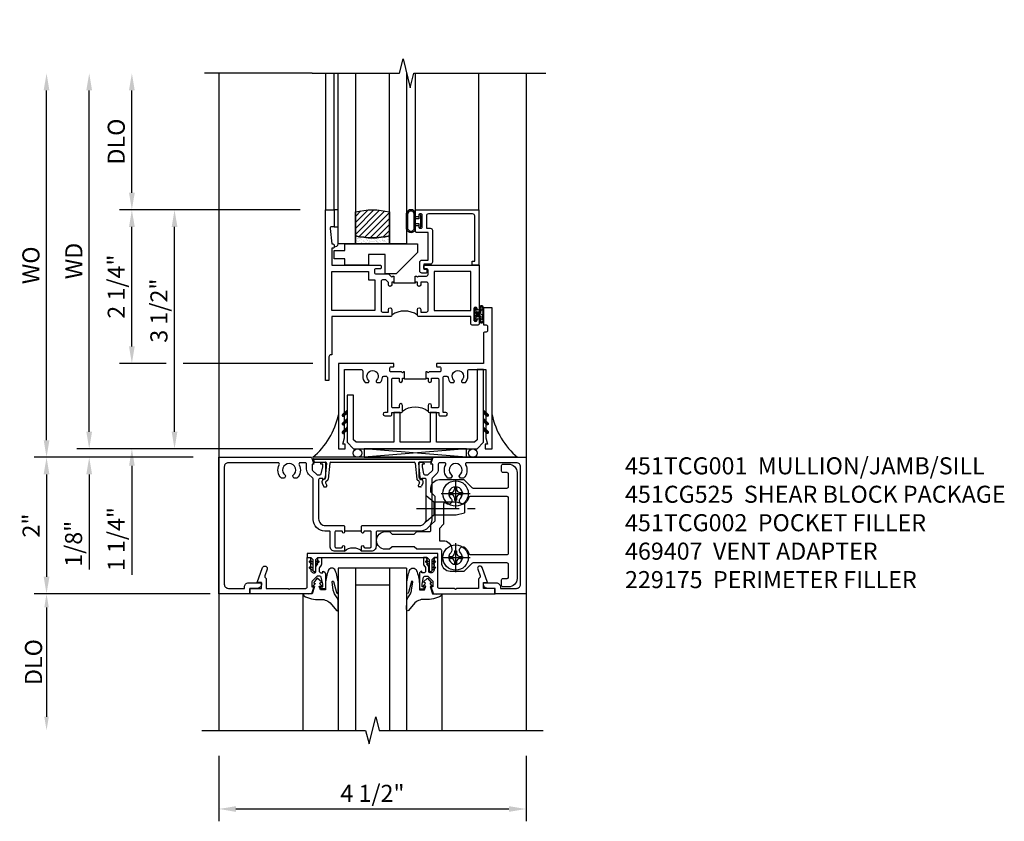
# Model space of a CAD drawing. Extents: x 0 to 124, y 0 to 81.
# Drawn here: x 10 to 24, y 57 to 69 of the extents above; entities that cross this region are included whole.
import ezdxf

# ---------------------------------------------------------------- set-up
doc = ezdxf.new("R2010")
doc.units = 0
doc.header["$LTSCALE"] = 0.5
doc.header["$MEASUREMENT"] = 0
doc.linetypes.add('CENTER', pattern=[2, 1.25, -0.25, 0.25, -0.25])
doc.layers.get('0').update_dxf_attribs({"color": 4, "linetype": 'CONTINUOUS'})
for name, color, linetype in [('CENTER', 1, 'CENTER'), ('DIME', 2, 'CONTINUOUS'), ('TEXT', 3, 'CONTINUOUS')]:
    doc.layers.add(name, color=color, linetype=linetype)
doc.styles.get("Standard").update_dxf_attribs({"font": 'arial.ttf'})
doc.dimstyles.new('EXT_ON-OFF', dxfattribs={"dimscale": 2, "dimtxt": 0.125, "dimasz": 0.125, "dimexe": 0.09, "dimexo": 0.1875, "dimgap": 0.05, "dimtad": 3, "dimdec": 5, "dimzin": 3, "dimdsep": 46, "dimlunit": 5, "dimtxsty": 'STANDARD', "dimcen": 0, "dimse2": 1, "dimazin": 0, "dimtfac": 1, "dimtdec": 4, "dimtofl": 0, "dimtmove": 0, "dimatfit": 0, "dimfxl": 1, "dimfrac": 2, "dimtolj": 1, "dimtzin": 3, "dimarcsym": 0})
doc.dimstyles.new('EXT_ON-ON', dxfattribs={"dimscale": 2, "dimtxt": 0.125, "dimasz": 0.125, "dimexe": 0.09, "dimexo": 0.1875, "dimgap": 0.05, "dimtad": 3, "dimdec": 5, "dimzin": 3, "dimdsep": 46, "dimlunit": 5, "dimtxsty": 'STANDARD', "dimcen": 0, "dimazin": 0, "dimtfac": 1, "dimtdec": 4, "dimtofl": 0, "dimtmove": 0, "dimatfit": 0, "dimfxl": 1, "dimfrac": 2, "dimtolj": 1, "dimtzin": 3, "dimarcsym": 0})
doc.dimstyles.new('SHOP_DETAILS_NORCROSS', dxfattribs={"dimtxt": 0.18, "dimasz": 0.18, "dimexe": 0.18, "dimexo": 0.0625, "dimgap": 0.09, "dimtad": 0, "dimtih": 1, "dimtoh": 1, "dimdec": 4, "dimzin": 0, "dimdsep": 46, "dimtxsty": 'STANDARD', "dimcen": 0.09, "dimadec": 0, "dimazin": 0, "dimtfac": 1, "dimtdec": 4, "dimtofl": 0, "dimtmove": 0, "dimatfit": 3, "dimfxl": 1, "dimtolj": 1, "dimtzin": 0, "dimarcsym": 0})

# ---------------------------------------------------------------- blocks, each defined once
blk = doc.blocks.new('B451TCG001')
blk.add_line((-0.08, 0.342), (-0.08, 0.092))
for points in [[(-0.31, 0.373, -0.414214), (-0.325, 0.388), (-0.325, 0.468, -0.414214), (-0.31, 0.483), (-0.095, 0.483, -0.414214), (-0.08, 0.468), (-0.08, 0.388, -0.419023), (-0.095, 0.373, 1.008231), (-0.096, 0.342), (-0.01, 0.342), (0, 0.352), (0, 1.187, -0.414214), (0.1, 1.288), (0.671, 1.288, -0.414214), (0.691, 1.268), (0.691, 1.226), (0.669, 1.226, 0.414214), (0.708, 1.187), (0.909, 1.187, 0.414214), (0.929, 1.207), (0.929, 1.236, 0.414214), (0.909, 1.256), (0.897, 1.256), (0.897, 1.227), (0.859, 1.227), (0.757, 1.25, -0.354119), (0.741, 1.269), (0.741, 1.311), (0.808, 1.378, -0.198912), (0.826, 1.385), (0.897, 1.385), (0.897, 1.356), (1, 1.392), (1, 2.75), (-1, 2.75), (-1, 2.295), (-0.92, 2.295), (-0.92, 2.187, 0.414214), (-0.858, 2.125), (-0.84, 2.125), (-0.84, 2.315, 0.414214), (-0.9, 2.375), (-0.92, 2.375), (-0.92, 2.61, -0.414214), (-0.86, 2.67), (0.86, 2.67, -0.414214), (0.92, 2.61), (0.92, 1.882, -0.568098), (0.89, 1.865, 0.339754), (0.692, 1.833), (0.692, 1.789), (0.721, 1.772, 0.386545), (0.735, 1.775, -3.127286), (0.735, 1.664, 0.386545), (0.721, 1.667), (0.692, 1.65), (0.692, 1.606, 0.339754), (0.89, 1.574, -0.568098), (0.92, 1.557), (0.92, 1.485, -0.414214), (0.9, 1.465), (0.826, 1.465, 0.19902), (0.752, 1.435), (0.692, 1.375, -0.19902), (0.674, 1.368), (0.09, 1.368, 0.414214), (-0.08, 1.198), (-0.08, 0.573, -0.414214), (-0.1, 0.553), (-0.305, 0.553, 0.414214), (-0.375, 0.483), (-0.375, 0.342), (-0.31, 0.342, 1), (-0.31, 0.373)], [(-0.92, -1.295), (-1, -1.295), (-1, -1.75), (1, -1.75), (1, -0.392), (0.897, -0.356), (0.897, -0.385), (0.826, -0.385, -0.198912), (0.808, -0.378), (0.741, -0.311), (0.741, -0.269, -0.354119), (0.757, -0.25), (0.859, -0.227), (0.897, -0.227), (0.897, -0.256), (0.909, -0.256, 0.414214), (0.929, -0.236), (0.929, -0.207, 0.414214), (0.909, -0.188), (0.708, -0.188, 0.414214), (0.669, -0.226), (0.691, -0.226), (0.691, -0.268, -0.414214), (0.671, -0.288), (0.1, -0.288, -0.414214), (0, -0.188), (0, 0.082), (-0.01, 0.092), (-0.096, 0.092, 1), (-0.096, 0.061), (-0.095, 0.061, -0.414214), (-0.08, 0.046), (-0.08, -0.034, -0.414214), (-0.095, -0.049), (-0.31, -0.049, -0.414214), (-0.325, -0.034), (-0.325, 0.046, -0.419023), (-0.31, 0.061, 1.008231), (-0.31, 0.092), (-0.375, 0.092), (-0.375, -0.049, 0.414214), (-0.305, -0.119), (-0.095, -0.119, -0.414214), (-0.08, -0.134), (-0.08, -0.198, 0.414214), (0.09, -0.368), (0.674, -0.368, -0.19902), (0.692, -0.375), (0.752, -0.435, 0.19902), (0.826, -0.465), (0.9, -0.465, -0.414214), (0.92, -0.485), (0.92, -0.557, -0.568098), (0.89, -0.574, 0.339754), (0.692, -0.606), (0.692, -0.65), (0.721, -0.667, 0.386545), (0.735, -0.664, -3.127286), (0.735, -0.775, 0.386545), (0.721, -0.772), (0.692, -0.789), (0.692, -0.833, 0.339754), (0.89, -0.865, -0.568098), (0.92, -0.882), (0.92, -1.61, -0.414214), (0.86, -1.67), (-0.86, -1.67, -0.414214), (-0.92, -1.61), (-0.92, -1.375), (-0.9, -1.375, 0.414214), (-0.84, -1.315), (-0.84, -1.125), (-0.858, -1.125, 0.414214), (-0.92, -1.187)]]:
    blk.add_lwpolyline(points, format="xyb", close=True)
blk.add_arc((-0.506, 0.217), 0.181, 316.3972, 43.6028)
blk = doc.blocks.new('B027074-M')
blk.add_lwpolyline([(0.062, 0.144), (0.035, 0.149), (0.069, 0.257), (0.13, 0.261), (0.205, 0.259), (0.195, 0.29, 0.12571), (-0.037, 0.341, -0.226084), (-0.19, 0.391), (-0.286, 0.502, 0.644976), (-0.312, 0.49), (-0.31, 0.361, 0.151869), (-0.294, 0.316), (-0.255, 0.257, -0.029345), (-0.238, 0.205), (-0.221, 0.083, -0.653812), (-0.241, 0.076), (-0.285, 0.241, 0.888636), (-0.31, 0.239), (-0.31, 0.105, 0.064205), (-0.268, -0.084, 0.689636), (-0.165, -0.084, 0.070356), (-0.124, 0.105), (-0.124, 0.201), (-0.051, 0.201), (-0.029, 0.147), (-0.068, 0.142), (-0.034, 0.106), (-0.065, 0.084), (-0.004, 0.03), (0.052, 0.096), (0.027, 0.106)], format="xyb", close=True)
blk = doc.blocks.new('S451GT1000')
for p, q in [((-1, -0.625), (-1, -3)), ((0, -0.625), (-1, -0.625)), ((-0.75, -0.625), (-0.75, -3)), ((-0.25, -0.625), (-0.25, -3)), ((0, -0.625), (0, -3)), ((-1.518, -1), (-1.518, -3)), ((-0.25, -0.875), (-0.75, -0.875)), ((0.517, -1), (0.517, -3))]:
    blk.add_line(p, q)
at = {"rotation": 180}
blk.add_blockref('B027074-M', (-1.312, -0.742), dxfattribs=at)
at = {"xscale": -1, "rotation": 180}
blk.add_blockref('B027074-M', (0.312, -0.742), dxfattribs=at)
blk = doc.blocks.new('B451TCG102')
blk.add_lwpolyline([(0.569, -0.405), (0.579, -0.395), (0.579, -0.405), (0.589, -0.405), (0.599, -0.395), (0.599, -0.405), (0.609, -0.405), (0.619, -0.395), (0.619, -0.405), (0.629, -0.405), (0.639, -0.395), (0.639, -0.405, 0.441981), (0.693, -0.345, 0.384322), (0.673, -0.327), (0.613, -0.327, -0.151229), (0.596, -0.322), (0.559, -0.297), (0.559, -0.307), (0.549, -0.297), (0.539, -0.297), (0.539, -0.307), (0.529, -0.297), (0.519, -0.297), (0.519, -0.307), (0.509, -0.297), (0.499, -0.297), (0.499, -0.307), (0.489, -0.297), (0.479, -0.297), (0.479, -0.307), (0.469, -0.296), (0.469, -0.247), (0.569, -0.247, -0.151229), (0.58, -0.25), (0.614, -0.274, 0.151229), (0.626, -0.277), (0.671, -0.277, 0.414214), (0.691, -0.257), (0.691, -0.225), (0.669, -0.225, -0.414214), (0.708, -0.187), (0.909, -0.187, -0.414214), (0.929, -0.207), (0.929, -0.236, -0.414214), (0.909, -0.256), (0.897, -0.256), (0.897, -0.227), (0.859, -0.227), (0.757, -0.249, 0.354119), (0.741, -0.269), (0.741, -0.311), (0.808, -0.377, 0.198912), (0.826, -0.385), (0.897, -0.385), (0.897, -0.356), (1, -0.392), (1, -1.295), (0.92, -1.295), (0.92, -1.125), (0.834, -1.125), (0.834, -1.187), (0.617, -1.108, -1), (0.641, -1.042), (0.737, -1.077, 0.359037), (0.767, -1.066, -0.263278), (0.789, -1.054), (0.92, -1.054), (0.92, -0.733), (0.935, -0.718), (0.92, -0.703), (0.92, -0.475, 0.414214), (0.9, -0.455), (0.469, -0.455), (0.469, -0.405), (0.479, -0.395), (0.479, -0.405), (0.489, -0.405), (0.499, -0.395), (0.499, -0.405), (0.509, -0.405), (0.519, -0.395), (0.519, -0.405), (0.529, -0.405), (0.539, -0.395), (0.539, -0.405), (0.549, -0.405), (0.559, -0.395), (0.559, -0.405)], format="xyb", close=True)
blk = doc.blocks.new('B451TCG104')
for p, q in [((-0.63, 1.417), (-0.653, 1.377)), ((-0.605, 1.403), (-0.621, 1.377)), ((-0.542, 1.417), (-0.565, 1.377)), ((-0.542, 1.29), (-0.565, 1.33)), ((-0.518, 1.403), (-0.533, 1.377)), ((-0.518, 1.304), (-0.533, 1.33)), ((-0.542, -0.287), (-0.565, -0.327)), ((-0.63, -0.414), (-0.653, -0.374)), ((-0.605, -0.4), (-0.621, -0.374)), ((-0.542, -0.414), (-0.565, -0.374)), ((-0.518, -0.301), (-0.533, -0.327)), ((-0.518, -0.4), (-0.533, -0.374))]:
    blk.add_line(p, q)
blk.add_lwpolyline([(-0.469, -0.455), (-0.469, -0.402), (-0.496, -0.374), (-0.651, -0.374, -0.414214), (-0.671, -0.354), (-0.671, -0.347, -0.414214), (-0.651, -0.327), (-0.496, -0.327), (-0.469, -0.3), (-0.469, 1.302), (-0.496, 1.33), (-0.651, 1.33, -0.414214), (-0.671, 1.35), (-0.671, 1.357, -0.414214), (-0.651, 1.377), (-0.496, 1.377), (-0.469, 1.404), (-0.469, 1.457), (-0.411, 1.457), (-0.411, -0.455)], format="xyb", close=True)
for centre, start, end in [((-0.617, 1.41), 329.2338, 150.1438), ((-0.53, 1.41), 329.2338, 150.1438), ((-0.53, 1.297), 209.8562, 30.7662), ((-0.53, -0.294), 329.2338, 150.1438), ((-0.617, -0.407), 209.8562, 30.7662), ((-0.53, -0.407), 209.8562, 30.7662)]:
    blk.add_arc(centre, 0.0141, start, end)
blk = doc.blocks.new('B451TCG002')
at = {"xscale": -1, "rotation": 180}
blk.add_blockref('B451TCG102', (0, 1.001), dxfattribs=at)
at = {"xscale": -1}
blk.add_blockref('B451TCG104', (0, -0.001), dxfattribs=at)
blk.add_blockref('B451TCG102', (0, -0.001))
blk = doc.blocks.new('B469407')
for p, q in [((0.963, 0.356), (0.929, 0.345)), ((0.929, 0.345), (0.929, 0.175)), ((0.965, 0.352), (0.931, 0.34)), ((0.971, 0.347), (0.971, -1.375)), ((0.976, 0.347), (0.976, -1.375)), ((0.567, 0.189), (0.567, 0.17)), ((0.623, 0.225), (0.576, 0.203)), ((0.626, 0.174), (0.589, 0.157)), ((0.629, 0.226), (0.651, 0.226)), ((0.644, 0.17), (0.67, 0.139)), ((0.663, 0.221), (0.694, 0.184)), ((0.913, 0.16), (0.704, 0.179)), ((0.916, 0.113), (0.68, 0.134)), ((0.929, 0.098), (0.929, -1.126)), ((0.916, -1.141), (0.68, -1.162)), ((0.567, -1.217), (0.567, -1.198)), ((0.623, -1.253), (0.576, -1.231)), ((0.626, -1.202), (0.589, -1.185)), ((0.629, -1.254), (0.651, -1.254)), ((0.644, -1.198), (0.67, -1.167)), ((0.663, -1.249), (0.694, -1.212)), ((0.913, -1.188), (0.704, -1.207)), ((0.929, -1.373), (0.929, -1.203)), ((0.963, -1.384), (0.929, -1.373)), ((0.965, -1.38), (0.931, -1.368))]:
    blk.add_line(p, q)
for centre, radius, start, end in [((0.966, 0.347), 0.01, 0, 109), ((0.966, 0.347), 0.005, 0, 109), ((0.582, 0.189), 0.015, 115, 180), ((0.582, 0.17), 0.015, 180, 295), ((0.629, 0.211), 0.015, 90, 115), ((0.632, 0.161), 0.015, 40, 115), ((0.651, 0.211), 0.015, 40, 90), ((0.705, 0.194), 0.015, 220, 265), ((0.914, 0.175), 0.015, 265, 0), ((0.682, 0.149), 0.015, 220, 265), ((0.914, 0.098), 0.015, 360, 85), ((0.914, -1.126), 0.015, 275, 0), ((0.582, -1.198), 0.015, 65, 180), ((0.582, -1.217), 0.015, 180, 245), ((0.629, -1.239), 0.015, 245, 270), ((0.632, -1.189), 0.015, 245, 320), ((0.651, -1.239), 0.015, 270, 320), ((0.682, -1.177), 0.015, 95, 140), ((0.705, -1.222), 0.015, 95, 140), ((0.914, -1.203), 0.015, 360, 95), ((0.966, -1.375), 0.01, 251, 0), ((0.966, -1.375), 0.005, 251, 0)]:
    blk.add_arc(centre, radius, start, end)
blk = doc.blocks.new('B027874')
h = blk.add_hatch()
h.set_pattern_fill('ANSI31', color=256, scale=0.08, style=0)
h.set_pattern_definition([(45, (-2.208298, 1.612679), (-0.007071068, 0.007071068), [])])
h.paths.add_polyline_path([(-0.043, 0), (-0.028, 0.015), (-0.028, 0.03), (-0.072, 0.03, 0.029608), (-0.076, 0.037), (-0.076, 0.1, 0.8), (-0.139, 0.1), (-0.139, -0.1, 0.8), (-0.076, -0.1), (-0.076, -0.037, 0.029608), (-0.072, -0.03), (-0.028, -0.03), (-0.028, -0.015)])
h.paths.add_polyline_path([(-0.083, -0.1, -0.742268), (-0.132, -0.1), (-0.132, 0.1, -0.742268), (-0.083, 0.1)], flags=16)
h.paths.add_polyline_path([(-0.092, -0.021, -1), (-0.101, -0.021, -1)], flags=0)
h.paths.add_polyline_path([(-0.094, 0.028, -1), (-0.089, 0.028, -1)], flags=0)
h.paths.add_polyline_path([(-0.094, -0.043, -1), (-0.098, -0.043, -1)], flags=0)
h.paths.add_polyline_path([(-0.119, 0.002, -1), (-0.112, 0.002, -1)], flags=0)
h.paths.add_polyline_path([(-0.095, -0.057, -1), (-0.104, -0.057, -1)], flags=0)
h.paths.add_polyline_path([(-0.098, 0.055, -1), (-0.089, 0.055, -1)], flags=0)
h.paths.add_polyline_path([(-0.088, -0.061, -1), (-0.092, -0.061, -1)], flags=0)
h.paths.add_polyline_path([(-0.126, 0.025, -1), (-0.117, 0.025, -1)], flags=0)
h.paths.add_polyline_path([(-0.124, -0.036, -1), (-0.129, -0.036, -1)], flags=0)
h.paths.add_polyline_path([(-0.12, 0.046, -1), (-0.116, 0.046, -1)], flags=0)
h.paths.add_polyline_path([(-0.097, 0.067, -1), (-0.093, 0.067, -1)], flags=0)
h.paths.add_polyline_path([(-0.115, -0.066, -1), (-0.122, -0.066, -1)], flags=0)
h.paths.add_polyline_path([(-0.097, -0.082, -1), (-0.102, -0.082, -1)], flags=0)
h.paths.add_polyline_path([(-0.1, 0.081, -1), (-0.091, 0.081, -1)], flags=0)
h.paths.add_polyline_path([(-0.119, 0.065, -0.486829), (-0.122, 0.067, -0.664322), (-0.118, 0.068, -0.486829), (-0.116, 0.066, -0.664322)], flags=0)
h.paths.add_polyline_path([(-0.094, -0.103, -1), (-0.103, -0.103, -1)], flags=0)
h.paths.add_polyline_path([(-0.122, -0.089, -1), (-0.128, -0.089, -1)], flags=0)
h.paths.add_polyline_path([(-0.105, 0.103, -1), (-0.098, 0.103, -1)], flags=0)
h.paths.add_polyline_path([(-0.126, -0.099, -1), (-0.13, -0.099, -1)], flags=0)
h = blk.add_hatch()
h.set_pattern_fill('ANSI31', color=256, scale=0.25, angle=90, style=0)
h.set_pattern_definition([(135, (-10.943272, -7.362555), (-0.02209709, -0.02209709), [])])
h.paths.add_polyline_path([(0, 0.094), (-0.028, 0.094), (-0.028, 0.03), (-0.028, 0.015), (-0.043, 0), (-0.028, -0.015), (-0.028, -0.03), (-0.028, -0.094), (0, -0.094)])
for p, q in [((-0.139, 0.1), (-0.139, -0.1)), ((-0.128, 0.009), (-0.128, 0.009)), ((-0.123, 0.085), (-0.123, 0.085)), ((-0.118, 0.083), (-0.118, 0.083)), ((-0.116, 0.113), (-0.116, 0.113)), ((-0.101, 0.037), (-0.101, 0.037)), ((-0.096, 0.073), (-0.096, 0.073)), ((-0.091, 0.098), (-0.091, 0.098)), ((-0.028, 0.03), (-0.072, 0.03)), ((-0.128, -0.022), (-0.128, -0.022)), ((-0.128, -0.054), (-0.128, -0.054)), ((-0.123, -0.066), (-0.123, -0.066)), ((-0.12, -0.056), (-0.12, -0.056)), ((-0.12, -0.108), (-0.12, -0.108)), ((-0.094, -0.068), (-0.094, -0.068)), ((-0.092, -0.082), (-0.092, -0.082)), ((-0.089, -0.006), (-0.089, -0.006)), ((-0.072, -0.03), (-0.028, -0.03))]:
    blk.add_line(p, q)
blk.add_lwpolyline([(-0.076, 0.037), (-0.076, 0.1, 0.8), (-0.139, 0.1), (-0.139, -0.1, 0.8), (-0.076, -0.1), (-0.076, -0.037)], format="xyb")
blk.add_lwpolyline([(-0.083, -0.1), (-0.083, 0.1, 0.742268), (-0.132, 0.1), (-0.132, -0.1, 0.742268)], format="xyb", close=True)
blk.add_lwpolyline([(-0.028, -0.094), (-0.028, -0.03), (-0.028, -0.015), (-0.043, 0), (-0.028, 0.015), (-0.028, 0.03), (-0.028, 0.094), (0, 0.094), (0, -0.094)], close=True)
for centre, radius in [((-0.122, 0.025), 0.0045), ((-0.12, 0.067), 0.00225), ((-0.118, 0.066), 0.00225), ((-0.118, 0.046), 0.00225), ((-0.115, 0.002), 0.00337), ((-0.102, 0.103), 0.00337), ((-0.095, 0.081), 0.0045), ((-0.093, 0.055), 0.0045), ((-0.095, 0.067), 0.00225), ((-0.091, 0.028), 0.00225), ((-0.128, -0.099), 0.00225), ((-0.126, -0.036), 0.00225), ((-0.125, -0.089), 0.00337), ((-0.118, -0.066), 0.00337), ((-0.1, -0.057), 0.0045), ((-0.099, -0.103), 0.0045), ((-0.099, -0.082), 0.00225), ((-0.096, -0.021), 0.0045), ((-0.096, -0.043), 0.00225), ((-0.09, -0.061), 0.00225)]:
    blk.add_circle(centre, radius)
for start, end in [(26.3878, 33.1715), (326.8285, 333.6122)]:
    blk.add_arc((-0.132, 0), 0.0675, start, end)
blk = doc.blocks.new('B224131')
for points in [[(0.969, 1.125), (0.969, 1.035), (0.969, 1.035), (0.937, 1.035), (0.937, 0.997, -1), (0.887, 0.997), (0.887, 1.035), (0.801, 1.035, 0.414214), (0.781, 1.015), (0.781, 0.617, 0.414214), (0.801, 0.597), (0.887, 0.597), (0.887, 0.635, -1), (0.937, 0.635), (0.937, 0.552, -0.414214), (0.918, 0.532), (0.781, 0.532), (0.781, 0.503, -0.414214), (0.761, 0.483), (0.678, 0.483, -1), (0.678, 0.533), (0.716, 0.533), (0.716, 1.043, 0.414214), (0.696, 1.063), (0.664, 1.063, 0.379055), (0.644, 1.045, -0.145843), (0.611, 0.969), (0.571, 0.969, -0.673324), (0.558, 1.003, 2.463527), (0.442, 1.003, -0.673324), (0.429, 0.969), (0.389, 0.969, -0.177014), (0.355, 1.063), (0.355, 1.14, 0.414214), (0.335, 1.16), (0.09, 1.16), (0.09, 0.159), (0.065, 0.065), (0.1, 0.065), (0.1, 0), (0, 0), (0, 2.063), (0.125, 2.063), (0.125, 1.813), (0.085, 1.813, 0.414214), (0.065, 1.793), (0.065, 1.73, 0.414214), (0.085, 1.71), (0.105, 1.71, -0.414214), (0.125, 1.69), (0.125, 1.25), (0.803, 1.25, -0.414214), (0.813, 1.24), (0.813, 1.21, -0.414214), (0.803, 1.2), (0.77, 1.2, 0.414214), (0.75, 1.18), (0.75, 1.145, 0.414214), (0.77, 1.125), (0.923, 1.125), (0.937, 1.11), (0.953, 1.125)], [(1.281, 1.125), (1.298, 1.125), (1.312, 1.11), (1.328, 1.125), (1.48, 1.125, 0.414214), (1.5, 1.145), (1.5, 1.18, 0.414214), (1.48, 1.2), (1.448, 1.2, -0.414214), (1.438, 1.21), (1.438, 1.24, -0.414214), (1.448, 1.25), (2.25, 1.25), (2.25, 0), (2.15, 0), (2.15, 0.065), (2.185, 0.065), (2.16, 0.159), (2.16, 1.16), (1.915, 1.16, 0.414214), (1.895, 1.14), (1.895, 1.063, -0.177014), (1.861, 0.969), (1.821, 0.969, -0.673324), (1.808, 1.003, 2.463527), (1.692, 1.003, -0.673324), (1.679, 0.969), (1.639, 0.969, -0.145843), (1.606, 1.045, 0.379055), (1.586, 1.063), (1.554, 1.063, 0.414214), (1.534, 1.043), (1.534, 0.533), (1.572, 0.533, -1), (1.572, 0.483), (1.489, 0.483, -0.414214), (1.469, 0.503), (1.469, 0.532), (1.333, 0.532, -0.414214), (1.312, 0.552), (1.312, 0.635, -1), (1.363, 0.635), (1.363, 0.597), (1.449, 0.597, 0.414214), (1.469, 0.617), (1.469, 1.015, 0.414214), (1.449, 1.035), (1.363, 1.035), (1.363, 0.997, -1), (1.312, 0.997), (1.312, 1.035), (1.281, 1.035)]]:
    blk.add_lwpolyline(points, format="xyb", close=True)
blk.add_lwpolyline([(0.969, 1.035), (0.969, 1.02), (1.281, 1.02), (1.281, 1.035)])
blk.add_lwpolyline([(1.312, 0.552, 0.32), (0.937, 0.552)], format="xyb")
blk = doc.blocks.new('B225120')
for points in [[(-1.437, 0.468), (-1.437, 0.378), (-1.437, 0.378), (-1.469, 0.378), (-1.469, 0.34, -1), (-1.519, 0.34), (-1.519, 0.375), (-1.554, 0.41), (-1.605, 0.41, 0.414214), (-1.625, 0.39), (-1.625, -0.04, 0.414214), (-1.605, -0.06), (-1.519, -0.06), (-1.519, -0.022, -1), (-1.469, -0.022), (-1.469, -0.105, -0.414214), (-1.489, -0.125), (-2.347, -0.125), (-2.347, -0.687), (-2.358, -0.687, 0.414214), (-2.389, -0.717), (-2.389, -1.062), (-2.438, -1.062), (-2.438, 1.438), (-2.312, 1.438), (-2.312, 1.188), (-2.353, 1.188, 0.446679), (-2.373, 1.165), (-2.347, 0.938), (-2.332, 0.938, -0.414214), (-2.312, 0.918), (-2.312, 0.895, -0.414214), (-2.332, 0.875), (-2.347, 0.875), (-2.347, 0.625), (-1.635, 0.625, -0.414214), (-1.625, 0.615), (-1.625, 0.585, -0.414214), (-1.635, 0.575), (-1.702, 0.575, 0.414214), (-1.722, 0.555), (-1.722, 0.52, 0.414214), (-1.702, 0.5), (-1.516, 0.5), (-1.469, 0.453), (-1.454, 0.468)], [(-1.125, 0.468), (-1.109, 0.468), (-1.094, 0.453), (-1.079, 0.468), (-0.958, 0.468, 0.414214), (-0.938, 0.488), (-0.938, 0.555, 0.414214), (-0.958, 0.575), (-0.99, 0.575, -0.414214), (-1, 0.585), (-1, 0.615, -0.414214), (-0.99, 0.625), (-0.188, 0.625), (-0.188, -0.015, -1), (-0.22, -0.015), (-0.22, -0.009, 1), (-0.264, -0.009), (-0.264, -0.178, 1), (-0.22, -0.178), (-0.22, -0.172, -1), (-0.188, -0.172), (-0.188, -0.23, -0.414214), (-0.207, -0.25), (-0.292, -0.25, -0.414214), (-0.312, -0.23), (-0.312, -0.125), (-1.074, -0.125, -0.414214), (-1.094, -0.105), (-1.094, -0.022, -1), (-1.044, -0.022), (-1.044, -0.06), (-0.958, -0.06, 0.414214), (-0.938, -0.04), (-0.938, 0.358, 0.414214), (-0.958, 0.378), (-1.044, 0.378), (-1.044, 0.34, -1), (-1.094, 0.34), (-1.094, 0.378), (-1.125, 0.378)]]:
    blk.add_lwpolyline(points, format="xyb", close=True)
for points in [[(-1.812, 0.535), (-1.812, 0.41), (-1.715, 0.41), (-1.715, -0.035), (-2.347, -0.035), (-2.347, 0.535)], [(-0.312, 0.535), (-0.848, 0.535), (-0.848, -0.035), (-0.312, -0.035)]]:
    blk.add_lwpolyline(points, close=True)
blk.add_lwpolyline([(-1.125, 0.378), (-1.125, 0.363), (-1.437, 0.363), (-1.437, 0.378)])
blk.add_lwpolyline([(-1.094, -0.105, 0.32), (-1.469, -0.105)], format="xyb")
blk = doc.blocks.new('B127074')
for p, q in [((-0.23, -0.118), (-0.23, 0.117)), ((-0.21, -0.117), (-0.21, 0.117)), ((-0.12, -0.117), (-0.12, 0.117)), ((-0.1, -0.117), (-0.1, 0.117)), ((-0.051, 0.035), (-0.1, 0.035)), ((-0.051, 0.078), (-0.051, 0.035)), ((-0.021, -0.078), (-0.021, 0.078)), ((-0.1, -0.035), (-0.051, -0.035)), ((-0.051, -0.035), (-0.051, -0.078))]:
    blk.add_line(p, q)
for centre, radius, start, end in [((-0.165, 0.099), 0.0675, 15.2882, 164.7118), ((-0.165, 0.099), 0.0485, 21.82, 158.18), ((-0.036, 0.078), 0.015, 0, 180), ((-0.165, -0.099), 0.0675, 195.7196, 344.6722), ((-0.165, -0.099), 0.0485, 201.82, 338.18), ((-0.036, -0.078), 0.015, 180, 0)]:
    blk.add_arc(centre, radius, start, end)
blk = doc.blocks.new('B027889')
blk.add_lwpolyline([(0.281, -0.594), (0.281, -0.5), (1.344, -0.5), (1.344, -0.625), (1.031, -0.937), (0.874, -0.937), (0.874, -0.656), (0.625, -0.656), (0.625, -0.812), (0.281, -0.812), (0.281, -0.719), (0.125, -0.719), (0.125, -0.594)], close=True)
blk = doc.blocks.new('B224063')
blk.add_lwpolyline([(-0.87, 0.752, 0.414214), (-0.885, 0.737), (-0.885, 0.725, -0.414214), (-0.9, 0.71), (-0.92, 0.71, -0.414214), (-0.935, 0.725), (-0.935, 0.797, -0.414214), (-0.92, 0.812), (-0.007, 0.812), (-0.007, 0), (-0.105, 0), (-0.105, 0.062), (-0.067, 0.062), (-0.067, 0.722, 0.414214), (-0.097, 0.752), (-0.745, 0.752, 0.414214), (-0.775, 0.722), (-0.775, 0.542), (-0.717, 0.542, -0.414214), (-0.687, 0.512), (-0.687, 0.045, -0.414214), (-0.717, 0.015), (-0.812, 0.015), (-0.812, -0.055), (-0.782, -0.055, -0.414214), (-0.767, -0.07), (-0.767, -0.1, -0.414214), (-0.782, -0.115), (-0.842, -0.115, -0.414214), (-0.872, -0.085), (-0.872, 0.045, -0.414214), (-0.842, 0.075), (-0.747, 0.075), (-0.747, 0.482), (-0.92, 0.482, -0.414214), (-0.935, 0.497), (-0.935, 0.57, -0.414214), (-0.92, 0.585), (-0.9, 0.585, -0.414214), (-0.885, 0.57), (-0.885, 0.557, 0.414214), (-0.87, 0.542), (-0.85, 0.542, 0.414214), (-0.835, 0.557), (-0.835, 0.737, 0.414214), (-0.85, 0.752)], format="xyb", close=True)
blk = doc.blocks.new('B127186-7282')
blk.add_lwpolyline([(0, 0), (0, -0.25), (0.06, -0.25), (0.06, 0)], close=True)
blk.add_arc((0, -0.478), 0.0642, 270.4193, 340.2601)
blk = doc.blocks.new('GT-GLASS-1IN-7282')
h = blk.add_hatch()
h.set_pattern_fill('ANSI31', color=256, scale=0.5, style=0)
h.set_pattern_definition([(45, (-1.594896, -0.47501), (-0.0441942, 0.0441942), [])])
h.paths.add_polyline_path([(0.81, -0.03, 0.12), (0.31, -0.03), (0.31, -0.38, 0.12), (0.81, -0.38)])
h = blk.add_hatch()
h.set_pattern_fill('AR-SAND', color=256, scale=0.03, style=0)
h.set_pattern_definition([(37.5, (-8.435115, -10.989657), (-0.0018898, 0.05780471), [0, -0.0456, 0, -0.051, 0, -0.04875]), (7.5, (-8.435115, -10.98966), (0.0530933, 0.0846644), [0, -0.0246, 0, -0.0411, 0, -0.01575]), (327.5, (-8.472015, -10.989657), (0.09342426, 0.00016977), [0, -0.015, 0, -0.054, 0, -0.0705]), (317.5, (-8.472015, -10.98966), (0.0901838, 0.02633027), [0, -0.0075, 0, -0.0354, 0, -0.0405])])
edge = h.paths.add_edge_path()
edge.add_line((0.81, -0.38), (0.81, -0.5))
edge.add_line((0.81, -0.5), (0.31, -0.5))
edge.add_line((0.31, -0.5), (0.31, -0.38))
edge.add_arc((0.56, 0.647), 1.057, 256.3145, 283.6855)
for points in [[(0.31, 2), (0.31, -0.5), (0.06, -0.5), (0.06, 2)], [(1.06, 2.005), (1.06, -0.5), (0.81, -0.5), (0.81, 2)]]:
    blk.add_lwpolyline(points)
for points in [[(0.31, -0.38), (0.31, -0.03, -0.12), (0.81, -0.03), (0.81, -0.38, -0.12)], [(0.81, -0.38), (0.81, -0.5), (0.31, -0.5), (0.31, -0.38, 0.12)]]:
    blk.add_lwpolyline(points, format="xyb", close=True)
blk = doc.blocks.new('S224GT518')
for p, q in [((-2.25, 0.812), (-2.25, 2.812)), ((-2.125, 0.812), (-2.125, 2.812)), ((-0.935, 0.797), (-0.935, 2.812)), ((-0.007, 0.812), (-0.007, 2.812))]:
    blk.add_line(p, q)
blk.add_lwpolyline([(-2.45, 2.812), (-1.17, 2.812), (-1.117, 3.025), (-1.011, 2.6), (-0.958, 2.812), (0.185, 2.812)])
for name, p in [('GT-GLASS-1IN-7282', (-2.125, 0.812)), ('B127186-7282', (-2.125, 0.812)), ('B127074', (-0.835, 0.647)), ('B224063', (0, 0)), ('B027889', (-2.25, 0.812))]:
    blk.add_blockref(name, p)
blk = doc.blocks.new('*D89')
at = {"layer": 'DIME', "lineweight": -2, "transparency": 16777216}
for p, q in [((-2.875, -1), (-5.399, -1)), ((-5.274, -1.2), (-5.274, -2.8))]:
    blk.add_line(p, q, dxfattribs=at)
at = {"layer": 'DIME', "transparency": 16777216}
for points in [[(-5.307, -1.2), (-5.241, -1.2), (-5.274, -1)], [(-5.307, -2.8), (-5.241, -2.8), (-5.274, -3)]]:
    blk.add_solid(points, dxfattribs=at)
at = {"layer": 'DIME', "transparency": 16777216, "insert": (-5.465, -2), "char_height": 0.25, "attachment_point": 5, "rotation": 90}
blk.add_mtext('\\A1;DLO', dxfattribs=at)
blk = doc.blocks.new('*D90')
at = {"layer": 'DIME', "color": 0, "lineweight": -2, "transparency": 16777216}
for p, q in [((-3.125, 1), (-5.454, 1)), ((-5.274, 0.75), (-5.274, -0.75)), ((-3.125, -1), (-5.454, -1))]:
    blk.add_line(p, q, dxfattribs=at)
at = {"layer": 'DIME', "color": 0, "transparency": 16777216}
for points in [[(-5.316, 0.75), (-5.232, 0.75), (-5.274, 1)], [(-5.316, -0.75), (-5.232, -0.75), (-5.274, -1)]]:
    blk.add_solid(points, dxfattribs=at)
at = {"layer": 'DIME', "color": 0, "transparency": 16777216, "insert": (-5.5, 0), "char_height": 0.25, "attachment_point": 5, "rotation": 90}
blk.add_mtext('\\A1;2"', dxfattribs=at)
blk = doc.blocks.new('*D95')
at = {"layer": 'DIME', "color": 0, "lineweight": -2, "transparency": 16777216}
for p, q in [((-1.56, 4.625), (-4.204, 4.625)), ((-4.024, 2.625), (-4.024, 4.375)), ((-3.524, 2.375), (-4.204, 2.375)), ((-1.373, 2.375), (-3.274, 2.375))]:
    blk.add_line(p, q, dxfattribs=at)
at = {"layer": 'DIME', "color": 0, "transparency": 16777216}
for points in [[(-4.066, 4.375), (-3.982, 4.375), (-4.024, 4.625)], [(-4.066, 2.625), (-3.982, 2.625), (-4.024, 2.375)]]:
    blk.add_solid(points, dxfattribs=at)
at = {"layer": 'DIME', "color": 0, "transparency": 16777216, "insert": (-4.253, 3.5), "char_height": 0.25, "attachment_point": 5, "rotation": 90}
blk.add_mtext('\\A1;2 1/4"', dxfattribs=at)
blk = doc.blocks.new('*D96')
at = {"layer": 'DIME', "color": 0, "lineweight": -2, "transparency": 16777216}
for p, q in [((-4.024, 2.625), (-4.024, 2.875)), ((-3.524, 2.375), (-4.204, 2.375)), ((-1.373, 2.375), (-3.274, 2.375)), ((-1.373, 1.125), (-4.204, 1.125)), ((-4.024, 0.875), (-4.024, -0.722))]:
    blk.add_line(p, q, dxfattribs=at)
at = {"layer": 'DIME', "color": 0, "transparency": 16777216}
for points in [[(-4.066, 2.625), (-3.982, 2.625), (-4.024, 2.375)], [(-4.066, 0.875), (-3.982, 0.875), (-4.024, 1.125)]]:
    blk.add_solid(points, dxfattribs=at)
at = {"layer": 'DIME', "color": 0, "transparency": 16777216, "insert": (-4.253, -0.199), "char_height": 0.25, "attachment_point": 5, "rotation": 90}
blk.add_mtext('\\A1;1 1/4"', dxfattribs=at)
blk = doc.blocks.new('*D91')
at = {"layer": 'DIME', "color": 0, "lineweight": -2, "transparency": 16777216}
for p, q in [((-4.024, 4.875), (-4.024, 6.375)), ((-1.56, 4.625), (-4.204, 4.625))]:
    blk.add_line(p, q, dxfattribs=at)
at = {"layer": 'DIME', "color": 0, "transparency": 16777216}
for points in [[(-4.066, 6.375), (-3.982, 6.375), (-4.024, 6.625)], [(-4.066, 4.875), (-3.982, 4.875), (-4.024, 4.625)]]:
    blk.add_solid(points, dxfattribs=at)
at = {"layer": 'DIME', "color": 0, "transparency": 16777216, "insert": (-4.253, 5.625), "char_height": 0.25, "attachment_point": 5, "rotation": 90}
blk.add_mtext('\\A1;DLO', dxfattribs=at)
blk = doc.blocks.new('*D92')
at = {"layer": 'DIME', "color": 0, "lineweight": -2, "transparency": 16777216}
for p, q in [((-4.649, 1.375), (-4.649, 6.375)), ((-1.373, 1.125), (-4.829, 1.125))]:
    blk.add_line(p, q, dxfattribs=at)
at = {"layer": 'DIME', "color": 0, "transparency": 16777216}
for points in [[(-4.691, 6.375), (-4.607, 6.375), (-4.649, 6.625)], [(-4.691, 1.375), (-4.607, 1.375), (-4.649, 1.125)]]:
    blk.add_solid(points, dxfattribs=at)
at = {"layer": 'DIME', "color": 0, "transparency": 16777216, "insert": (-4.874, 3.875), "char_height": 0.25, "width": 7.07019, "attachment_point": 5, "rotation": 90}
blk.add_mtext('\\A1;WD', dxfattribs=at)
blk = doc.blocks.new('*D93')
at = {"layer": 'DIME', "color": 0, "lineweight": -2, "transparency": 16777216}
for p, q in [((-5.274, 1.25), (-5.274, 6.375)), ((-3.125, 1), (-5.454, 1))]:
    blk.add_line(p, q, dxfattribs=at)
at = {"layer": 'DIME', "color": 0, "transparency": 16777216}
for points in [[(-5.316, 6.375), (-5.232, 6.375), (-5.274, 6.625)], [(-5.316, 1.25), (-5.232, 1.25), (-5.274, 1)]]:
    blk.add_solid(points, dxfattribs=at)
at = {"layer": 'DIME', "color": 0, "transparency": 16777216, "insert": (-5.503, 3.812), "char_height": 0.25, "width": 5.28552, "attachment_point": 5, "rotation": 90}
blk.add_mtext('\\A1;WO', dxfattribs=at)
blk = doc.blocks.new('*D94')
at = {"layer": 'DIME', "color": 0, "lineweight": -2, "transparency": 16777216}
for p, q in [((-4.649, 1.375), (-4.649, 1.625)), ((-1.373, 1.125), (-4.829, 1.125)), ((-3.125, 1), (-4.829, 1)), ((-4.649, 0.75), (-4.649, -0.644))]:
    blk.add_line(p, q, dxfattribs=at)
at = {"layer": 'DIME', "color": 0, "transparency": 16777216}
for points in [[(-4.691, 1.375), (-4.607, 1.375), (-4.649, 1.125)], [(-4.691, 0.75), (-4.607, 0.75), (-4.649, 1)]]:
    blk.add_solid(points, dxfattribs=at)
at = {"layer": 'DIME', "color": 0, "transparency": 16777216, "insert": (-4.878, -0.267), "char_height": 0.25, "attachment_point": 5, "rotation": 90}
blk.add_mtext('\\A1;1/8"', dxfattribs=at)
blk = doc.blocks.new('*D97')
at = {"layer": 'DIME', "color": 0, "lineweight": -2, "transparency": 16777216}
for p, q in [((-1.56, 4.625), (-3.579, 4.625)), ((-3.399, 1.375), (-3.399, 4.375)), ((-1.373, 1.125), (-3.579, 1.125))]:
    blk.add_line(p, q, dxfattribs=at)
at = {"layer": 'DIME', "color": 0, "transparency": 16777216}
for points in [[(-3.441, 4.375), (-3.357, 4.375), (-3.399, 4.625)], [(-3.441, 1.375), (-3.357, 1.375), (-3.399, 1.125)]]:
    blk.add_solid(points, dxfattribs=at)
at = {"layer": 'DIME', "color": 0, "transparency": 16777216, "insert": (-3.628, 3.148), "char_height": 0.25, "attachment_point": 5, "rotation": 90}
blk.add_mtext('\\A1;3 1/2"', dxfattribs=at)
blk = doc.blocks.new('B229175')
h = blk.add_hatch()
h.set_pattern_fill('ANSI37', color=256, scale=0.1, style=0)
h.set_pattern_definition([(45, (-2.727382, -6.92049), (-0.008838835, 0.008838835), []), (135, (-2.727382, -6.92049), (-0.008838835, -0.008838835), [])])
h.paths.add_polyline_path([(2.125, 0.567), (2.125, 0.523), (2.169, 0.479, 1), (2.191, 0.501)])
h.paths.add_polyline_path([(2.125, 0.442), (2.125, 0.398), (2.169, 0.354, 1), (2.191, 0.376)])
h.paths.add_polyline_path([(2.125, 0.317), (2.125, 0.273), (2.169, 0.229, 1), (2.191, 0.251)])
h.paths.add_polyline_path([(0.125, 0.273), (0.125, 0.317), (0.059, 0.251, 1), (0.081, 0.229)])
h.paths.add_polyline_path([(0.125, 0.398), (0.125, 0.442), (0.059, 0.376, 1), (0.081, 0.354)])
h.paths.add_polyline_path([(0.125, 0.523), (0.125, 0.567), (0.059, 0.501, 1), (0.081, 0.479)])
blk.add_lwpolyline([(2.031, 1.16), (2.031, 0.133), (1.992, 0.094), (1.437, 0.094), (1.437, 0.532), (1.344, 0.532), (1.344, 0.094), (0.906, 0.094), (0.906, 0.532), (0.812, 0.532), (0.812, 0.094), (0.258, 0.094), (0.219, 0.133), (0.219, 0.785), (0.125, 0.785), (0.125, 0.094), (0.219, 0), (2.031, 0), (2.125, 0.094), (2.125, 1.16)], close=True)
for points in [[(0.125, 0.567), (0.059, 0.501, 1), (0.081, 0.479), (0.125, 0.523)], [(0.125, 0.442), (0.059, 0.376, 1), (0.081, 0.354), (0.125, 0.398)], [(2.125, 0.567), (2.191, 0.501, -1), (2.169, 0.479), (2.125, 0.523)], [(2.125, 0.442), (2.191, 0.376, -1), (2.169, 0.354), (2.125, 0.398)], [(0.125, 0.317), (0.059, 0.251, 1), (0.081, 0.229), (0.125, 0.273)], [(2.125, 0.317), (2.191, 0.251, -1), (2.169, 0.229), (2.125, 0.273)]]:
    blk.add_lwpolyline(points, format="xyb")
blk = doc.blocks.new('*D98')
at = {"layer": 'DIME', "color": 0, "lineweight": -2, "transparency": 16777216}
for p, q in [((-2.75, -3.375), (-2.75, -4.332)), ((1.75, -3.375), (1.75, -4.332)), ((-2.5, -4.152), (1.5, -4.152))]:
    blk.add_line(p, q, dxfattribs=at)
at = {"layer": 'DIME', "color": 0, "transparency": 16777216}
for points in [[(-2.5, -4.111), (-2.5, -4.194), (-2.75, -4.152)], [(1.5, -4.111), (1.5, -4.194), (1.75, -4.152)]]:
    blk.add_solid(points, dxfattribs=at)
at = {"layer": 'DIME', "color": 0, "transparency": 16777216, "insert": (-0.5, -3.923), "char_height": 0.25, "attachment_point": 5}
blk.add_mtext('\\A1;4 1/2"', dxfattribs=at)
blk = doc.blocks.new('B028400H')
for p, q in [((-0.099, 0.015), (-0.099, -0.015)), ((-0.099, 0.015), (-0.065, 0.015)), ((-0.015, 0.099), (0.015, 0.099)), ((-0.015, 0.099), (-0.015, 0.065)), ((0.015, 0.099), (0.015, 0.065)), ((0.065, 0.015), (0.099, 0.015)), ((0.099, 0.015), (0.099, -0.015)), ((-0.099, -0.015), (-0.065, -0.015)), ((-0.015, -0.065), (-0.015, -0.099)), ((-0.015, -0.099), (0.015, -0.099)), ((0.015, -0.065), (0.015, -0.099)), ((0.065, -0.015), (0.099, -0.015))]:
    blk.add_line(p, q)
blk.add_circle((0, 0), 0.186)
for centre, start, end in [((-0.065, 0.065), 270, 0), ((0.065, 0.065), 180, 270), ((-0.065, -0.065), 0, 89.9999), ((0.065, -0.065), 90, 180)]:
    blk.add_arc(centre, 0.0498, start, end)
at = {"layer": 'CENTER'}
for p, q in [((0, 0.212), (0, -0.212)), ((-0.212, 0), (0.212, 0))]:
    blk.add_line(p, q, dxfattribs=at)
blk = doc.blocks.new('B128345')
for p, q in [((0, 0.192), (0.112, 0.095)), ((0, 0.192), (0, -0.192)), ((0.112, 0.095), (0.437, 0.095)), ((0.112, -0.095), (0.112, 0.095)), ((0.437, 0.095), (0.562, 0.065)), ((0.562, -0.065), (0.562, 0.065)), ((0, -0.192), (0.112, -0.095)), ((0.112, -0.095), (0.437, -0.095)), ((0.437, -0.095), (0.562, -0.065))]:
    blk.add_line(p, q)
at = {"layer": 'CENTER'}
blk.add_line((-0.144, 0), (0.718, 0), dxfattribs=at)
blk = doc.blocks.new('B451CG225-S')
for points in [[(-0.88, 2.394), (-0.795, 2.394, 0.414214), (-0.775, 2.414), (-0.775, 2.474, -0.414214), (-0.755, 2.494), (-0.569, 2.494, -0.414214), (-0.549, 2.474), (-0.549, 1.973, -0.198912), (-0.555, 1.959), (-0.672, 1.842), (-0.672, 1.641, 0.414214), (-0.547, 1.516), (-0.367, 1.516, -0.414214), (-0.347, 1.496), (-0.347, 1.151), (-0.31, 1.113), (-0.31, 0.788), (-0.347, 0.751), (-0.347, 0.691, 1), (-0.09, 0.691), (-0.09, 0.751), (-0.127, 0.788), (-0.127, 1.113), (-0.09, 1.151), (-0.09, 1.337, -0.414214), (-0.07, 1.357), (0.008, 1.357), (0.07, 1.418), (0.427, 1.418), (0.487, 1.357), (0.547, 1.357, 0.414214), (0.672, 1.482), (0.672, 1.842), (0.555, 1.959, -0.198912), (0.549, 1.973), (0.549, 2.474, -0.414214), (0.569, 2.494), (0.755, 2.494, -0.414214), (0.775, 2.474), (0.775, 2.414, 0.414214), (0.795, 2.394), (0.88, 2.394, 0.414214), (0.9, 2.414), (0.9, 2.494, 0.414214), (0.775, 2.619), (-0.775, 2.619, 0.414214), (-0.9, 2.494), (-0.9, 2.414, 0.414214)], [(-0.043, 1.482), (-0.222, 1.482), (-0.222, 1.538, 0.414214), (-0.347, 1.663), (-0.363, 1.663, 0.199074), (-0.398, 1.649, -2.41634), (-0.398, 1.79, 1), (-0.327, 1.861, 0.122124), (-0.41, 1.911, -0.328857), (-0.424, 1.93), (-0.424, 2.474, -0.414214), (-0.404, 2.494), (0.404, 2.494, -0.414214), (0.424, 2.474), (0.424, 1.93, -0.328857), (0.41, 1.911, 0.122124), (0.327, 1.861, 1), (0.398, 1.79, -2.41634), (0.398, 1.649, 1), (0.327, 1.578, 0.001955), (0.329, 1.577, -0.670785), (0.315, 1.543), (0.019, 1.543)]]:
    blk.add_lwpolyline(points, format="xyb", close=True)
blk = doc.blocks.new('B451CG525-S')
blk.add_blockref('B451CG225-S', (0, 0))
at = {"xscale": -1, "rotation": 270}
for p in [(-0.469, 1.719), (0.469, 1.719)]:
    blk.add_blockref('B028400H', p, dxfattribs=at)
at = {"rotation": 90}
blk.add_blockref('B128345', (0.25, 1.289), dxfattribs=at)
blk = doc.blocks.new('S451TCZ14MS224HS517KCADS')
for p, q in [((-1.385, 6.625), (-2.960964, 6.625)), ((-2.75, 6.625), (-2.75, -3.00001)), ((1.25, 6.624664), (2.039033, 6.624664)), ((1.749995, 6.624664), (1.749995, -3.00001)), ((0.8775, 1.125), (-0.622505, 1)), ((0.877495, 1), (-0.6225, 1.125)), ((1.627495, 1), (-1.372505, 1))]:
    blk.add_line(p, q)
blk.add_lwpolyline([(0.877495, 1), (0.8775, 1.125), (-0.6225, 1.125), (-0.622505, 1)], close=True)
blk.add_lwpolyline([(-3, -3), (-0.6, -3), (-0.55, -3.2), (-0.45, -2.8), (-0.4, -3), (2, -3)])
for centre, radius in [((-0.719248, 1.062184), 0.062184), ((0.970495, 1.062184), 0.062185)]:
    blk.add_circle(centre, radius)
for centre, start, end in [((-2.079842, 1.850214), 309.7587885, 348.1317336), ((2.334832, 1.850214), 191.8682664, 230.2412115)]:
    blk.add_arc(centre, 1.105979, start, end)
for name, p in [('S224GT518', (1.065, 3.8125)), ('B225120', (1.2525, 3.1875)), ('B229175', (-0.9975, 1.125)), ('S451GT1000', (0.000442, 0))]:
    blk.add_blockref(name, p)
at = {"xscale": -1}
blk.add_blockref('B224131', (1.2525, 1.125), dxfattribs=at)
for name, p, rotation in [('B027874', (0.989, 3.094), 180), ('B469407', (-1.012778, 0), 90), ('B451TCG002', (-1, 0), 270)]:
    blk.add_blockref(name, p, dxfattribs=dict(rotation=rotation))
at = {"xscale": -1, "rotation": 270}
for name, p in [('B451TCG001', (-1.000005, 0)), ('B451CG525-S', (-1.000829, 0.000495))]:
    blk.add_blockref(name, p, dxfattribs=at)
at = {"layer": 'DIME'}
for base, p1, p2, text, dimstyle, override, picture, middle in [((-4.649, 6.625), (-0.9975, 1.125), (-2.75, 6.625), 'WD', 'EXT_ON-OFF', {"dimpost": '"'}, '*D92', (-4.874, 3.875)), ((-5.274, 6.625), (-2.75, 1), (-2.75, 6.625), 'WO', 'EXT_ON-OFF', {"dimpost": '"'}, '*D93', (-5.503349, 3.8125)), ((-4.024, 6.625), (-1.185, 4.625), (-2.75, 6.625), 'DLO', 'EXT_ON-OFF', {"dimpost": '"'}, '*D91', (-4.253349, 5.625)), ((-5.274, -3.00001), (-2.75, -1), (-2.774, -3.00001), 'DLO', 'SHOP_DETAILS_NORCROSS', {"dimtxt": 0.25, "dimasz": 0.2, "dimexe": 0.125, "dimexo": 0.125, "dimgap": 0.062, "dimtad": 1, "dimtih": 0, "dimtoh": 0, "dimzin": 1, "dimlunit": 5, "dimpost": '"', "dimcen": 0, "dimse2": 1, "dimclrd": 256, "dimclre": 256, "dimclrt": 256, "dimfrac": 2, "dimtzin": 1}, '*D89', (-5.465349, -2.000005))]:
    dim = blk.add_linear_dim(base=base, p1=p1, p2=p2, angle=90, text=text, dimstyle=dimstyle, override=override, dxfattribs=at)
    dim.commit()
    dim.dimension.update_dxf_attribs({"geometry": picture, "text_midpoint": middle})
for base, p1, p2, picture, middle in [((-4.024, 4.625), (-0.9975, 2.375), (-1.185, 4.625), '*D95', (-4.024, 3.5)), ((-3.399, 4.625), (-0.9975, 1.125), (-1.185, 4.625), '*D97', (-3.399, 3.148153)), ((-4.024, 2.375), (-0.9975, 1.125), (-0.9975, 2.375), '*D96', (-4.024, -0.198874)), ((-4.649, 1), (-0.9975, 1.125), (-2.75, 1), '*D94', (-4.649, -0.266667))]:
    dim = blk.add_linear_dim(base=base, p1=p1, p2=p2, angle=90, dimstyle='EXT_ON-ON', override={"dimpost": '"'}, dxfattribs=at)
    dim.commit()
    dim.dimension.update_dxf_attribs({"geometry": picture, "text_midpoint": middle, "dimtype": 160})
dim = blk.add_linear_dim(base=(-5.274, -1), p1=(-2.75, 1), p2=(-2.75, -1), angle=90, dimstyle='EXT_ON-ON', override={"dimpost": '"'}, dxfattribs=at)
dim.commit()
dim.dimension.update_dxf_attribs({"geometry": '*D90', "text_midpoint": (-5.499512, 0)})
dim = blk.add_linear_dim(base=(1.749993, -4.1525), p1=(-2.750003, -3), p2=(1.749993, -3), dimstyle='EXT_ON-ON', override={"dimpost": '"'}, dxfattribs=at)
dim.commit()
dim.dimension.update_dxf_attribs({"geometry": '*D98', "text_midpoint": (-0.500005, -3.923237)})

msp = doc.modelspace()

# ---------------------------------------------------------------- block references
msp.add_blockref('S451TCZ14MS224HS517KCADS', (15.379079, 61.248102))

# ---------------------------------------------------------------- texts
at = {"layer": 'TEXT', "insert": (18.579401, 62.248102), "char_height": 0.25, "width": 8.96510115, "attachment_point": 1}
msp.add_mtext('\\A1;451TCG001  MULLION/JAMB/SILL\\P451CG525  SHEAR BLOCK PACKAGE\\P451TCG002  POCKET FILLER\\P469407  VENT ADAPTER\\P229175  PERIMETER FILLER', dxfattribs=at)

doc.saveas('drawing.dxf')
